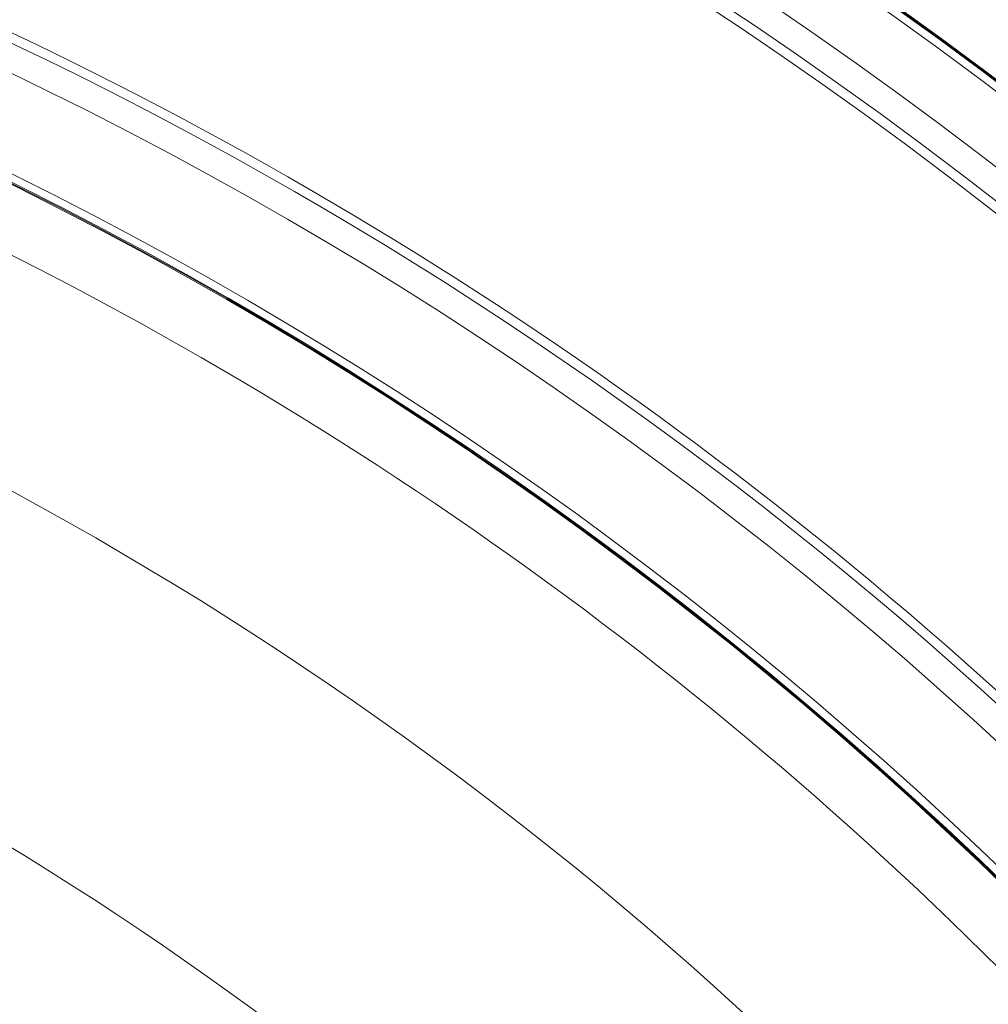
# Model space of a CAD drawing. Units: millimetres. Extents: x 0 to 8400, y 1 to 5940.
# Drawn here: x 2778 to 3024, y 2890 to 3140 of the extents above; entities that cross this region are included whole.
import ezdxf

# ---------------------------------------------------------------- set-up
doc = ezdxf.new("R2010")
doc.units = ezdxf.units.MM
doc.header["$LTSCALE"] = 20

msp = doc.modelspace()

# ---------------------------------------------------------------- linework, layer by layer
at = {"color": 7, "linetype": 'Continuous', "lineweight": 15}
for radius in [1248.574, 1247.533, 1149.318, 1149.073, 1148.851, 1146.886, 995.193, 994.945, 994.706]:
    msp.add_circle((2335.237, 2205.899), radius, dxfattribs=at)
for radius, start, end in [(1187.257, 91.787731, 0), (1187.257, 0, 88.212269), (1131.64, 3.442898, 176.557102), (1124.804, 3.442898, 176.557102), (1122.36, 3.826758, 176.173242), (1029.612, 45.331871, 89.668129), (1027.199, 351.107363, 180), (1020.126, 0, 331.844019), (997.227, 0, 331.364722), (978.885, 25.2, 69), (925.795, 31.708596, 62.491404), (801.343, 7.276068, 87.846906), (847.229, 32.087765, 62.190752)]:
    msp.add_arc((2335.237, 2205.899), radius, start, end, dxfattribs=at)

doc.saveas('drawing.dxf')
